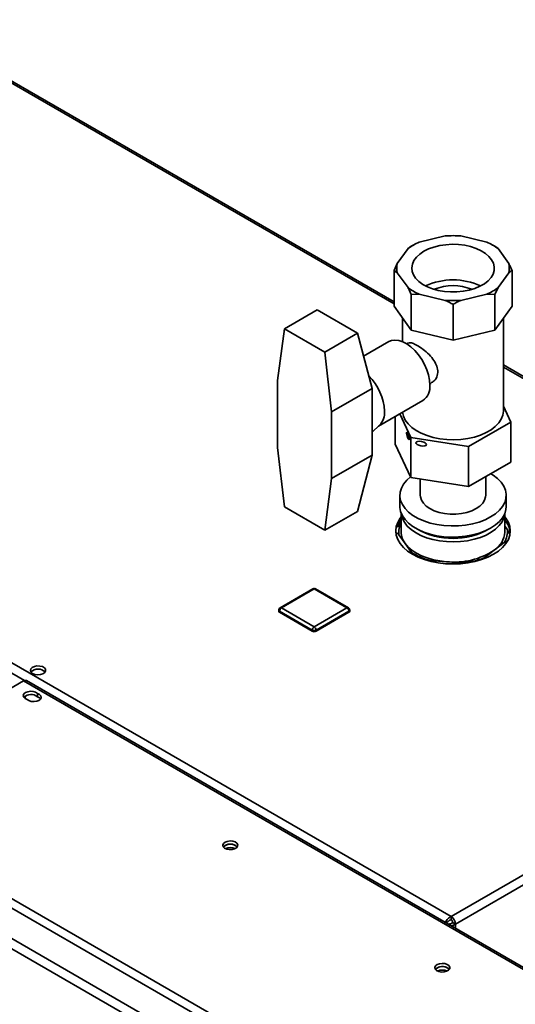
# Paper-space layout 'Blatt3' of a CAD drawing. Units: millimetres. Extents: x 0 to 4200, y 0 to 2970.
# Drawn here: x 3462 to 3644, y 1314 to 1675 of the extents above; entities that cross this region are included whole.
import ezdxf

# ---------------------------------------------------------------- set-up
doc = ezdxf.new("R2010")
doc.units = ezdxf.units.MM

psp = doc.layouts.new('Blatt3')

# ---------------------------------------------------------------- linework, layer by layer
at = {"color": 1, "linetype": 'Continuous', "lineweight": 35, "ltscale": 10}
for p, q in [((3599.18, 1570.45), (3418.59, 1674.67)), ((3233.33, 1565.29), (3463.68, 1432.35)), ((3687.56, 1519.43), (3639.32, 1547.28)), ((3621.74, 1343), (3621.74, 1341.5))]:
    psp.add_line(p, q, dxfattribs=at)
at = {"color": 7, "linetype": 'Continuous', "lineweight": 35, "ltscale": 10}
for p, q in [((3599.18, 1571.22), (3419.99, 1674.64)), ((3617.91, 1595.35), (3608.43, 1593.08)), ((3633.22, 1593.08), (3623.74, 1595.35)), ((3604.31, 1590.7), (3600.38, 1585.23)), ((3605.52, 1591.57), (3604.31, 1590.7)), ((3606.21, 1591.97), (3605.51, 1591.56)), ((3636.14, 1591.56), (3635.43, 1591.97)), ((3637.34, 1590.7), (3636.13, 1591.57)), ((3641.26, 1585.23), (3637.34, 1590.7)), ((3600.38, 1585.23), (3599.18, 1582.73)), ((3599.18, 1569.67), (3599.18, 1582.73)), ((3599.18, 1582.73), (3600.38, 1581.87)), ((3600.38, 1581.87), (3604.31, 1576.4)), ((3637.34, 1576.4), (3641.26, 1581.87)), ((3642.47, 1569.67), (3642.47, 1582.73)), ((3604.31, 1576.4), (3605.52, 1573.9)), ((3636.13, 1573.9), (3637.34, 1576.4)), ((3605.52, 1573.9), (3608.43, 1574.02)), ((3605.52, 1560.83), (3605.52, 1573.9)), ((3608.43, 1574.02), (3617.91, 1571.75)), ((3623.74, 1571.75), (3633.22, 1574.02)), ((3633.22, 1574.02), (3636.13, 1573.9)), ((3636.13, 1560.83), (3636.13, 1573.9)), ((3234.46, 1568.4), (3620.12, 1345.82)), ((3570.98, 1568.24), (3558.96, 1561.31)), ((3585.81, 1559.69), (3570.98, 1568.24)), ((3599.18, 1569.67), (3605.52, 1560.83)), ((3620.82, 1557.17), (3620.82, 1570.24)), ((3636.13, 1560.83), (3642.47, 1569.67)), ((3602.32, 1565.28), (3602.32, 1556.59)), ((3639.32, 1531.29), (3639.32, 1565.28)), ((3558.96, 1561.31), (3556.48, 1542.32)), ((3573.79, 1552.75), (3558.96, 1561.31)), ((3605.52, 1560.83), (3620.82, 1557.17)), ((3620.82, 1557.17), (3636.13, 1560.83)), ((3585.81, 1559.69), (3573.79, 1552.75)), ((3585.81, 1559.69), (3591.12, 1539.47)), ((3597.26, 1556.62), (3588.02, 1551.29)), ((3576.28, 1530.9), (3573.79, 1552.75)), ((3604.2, 1556.01), (3603.84, 1555.8)), ((3687.56, 1520.21), (3639.32, 1548.05)), ((3556.48, 1542.32), (3556.48, 1517.83)), ((3591.12, 1539.47), (3576.28, 1530.9)), ((3591.12, 1527.22), (3591.12, 1539.47)), ((3612.34, 1541.08), (3612.7, 1541.28)), ((3593.55, 1525.61), (3609.76, 1534.97)), ((3642.01, 1527.11), (3639.32, 1532.91)), ((3576.28, 1506.4), (3576.28, 1530.9)), ((3599.63, 1529.12), (3599.63, 1518.97)), ((3601.29, 1530.08), (3605.31, 1521.43)), ((3591.12, 1514.97), (3591.12, 1527.22)), ((3591.12, 1523.35), (3593.9, 1525.94)), ((3626.5, 1518.16), (3642.01, 1527.11)), ((3642.01, 1527.11), (3642.01, 1512.41)), ((3605.31, 1521.43), (3626.5, 1518.16)), ((3605.31, 1521.43), (3605.31, 1506.73)), ((3556.48, 1517.83), (3558.96, 1495.98)), ((3605.31, 1506.73), (3599.63, 1518.97)), ((3626.5, 1518.16), (3626.5, 1503.46)), ((3591.12, 1514.97), (3576.28, 1506.4)), ((3591.12, 1514.97), (3585.81, 1494.35)), ((3642.01, 1512.41), (3626.5, 1503.46)), ((3573.79, 1487.42), (3576.28, 1506.4)), ((3626.5, 1503.46), (3605.31, 1506.73)), ((3608.82, 1506.19), (3608.82, 1500.25)), ((3632.82, 1500.25), (3632.82, 1507.11)), ((3601.32, 1500.25), (3601.32, 1496.17)), ((3640.32, 1496.17), (3640.32, 1500.25)), ((3558.96, 1495.98), (3573.79, 1487.42)), ((3585.81, 1494.35), (3573.79, 1487.42)), ((3601.82, 1493.64), (3601.82, 1486.78)), ((3639.82, 1486.78), (3639.82, 1493.64)), ((3600.3, 1488.61), (3601.82, 1490.39)), ((3640.68, 1487.8), (3639.82, 1488.98)), ((3640.68, 1487.8), (3641.67, 1485.87)), ((3600.96, 1485.76), (3603.3, 1482.54)), ((3603.3, 1482.54), (3605.64, 1479.32)), ((3635.94, 1480.14), (3639.61, 1482.92)), ((3640.59, 1483.26), (3639.61, 1482.92)), ((3605.99, 1478.61), (3605.64, 1479.32)), ((3632.28, 1477.36), (3631.95, 1476.99)), ((3632.28, 1477.36), (3635.94, 1480.14)), ((3612.42, 1476.34), (3612.05, 1476.28)), ((3612.42, 1476.34), (3618.42, 1475.9)), ((3618.42, 1475.9), (3624.42, 1475.46)), ((3624.77, 1475.36), (3624.42, 1475.46)), ((3569.41, 1465.98), (3557.39, 1459.04)), ((3569.91, 1465.93), (3557.89, 1458.99)), ((3581.93, 1458.99), (3569.91, 1465.93)), ((3582.43, 1459.04), (3570.41, 1465.98)), ((3557.89, 1458.99), (3569.91, 1452.05)), ((3569.91, 1452.05), (3581.93, 1458.99)), ((3556.89, 1458.17), (3556.89, 1457.76)), ((3569.2, 1450.83), (3557.18, 1457.76)), ((3557.18, 1457.76), (3557.18, 1457.36)), ((3569.2, 1450.42), (3557.18, 1457.36)), ((3582.64, 1457.76), (3570.62, 1450.83)), ((3582.64, 1457.36), (3570.62, 1450.42)), ((3582.64, 1457.76), (3582.64, 1457.36)), ((3582.93, 1457.76), (3582.93, 1458.17)), ((3620.12, 1345.82), (3804.25, 1452.09)), ((3569.2, 1450.83), (3569.2, 1450.42)), ((3570.62, 1450.83), (3570.62, 1450.42)), ((3621.74, 1343), (3805.87, 1449.27)), ((3463.28, 1432.18), (3442.82, 1420.36)), ((3721.37, 1283.22), (3463.28, 1432.18)), ((3722.52, 1283.33), (3464.43, 1432.29)), ((3463.85, 1425.78), (3463.85, 1426.57)), ((3468.37, 1426.34), (3468.37, 1427.56)), ((3455.1, 1354.54), (3586.86, 1278.5)), ((3584.08, 1276.67), (3451.64, 1353.1)), ((3576.66, 1266.01), (3436.43, 1346.95)), ((3577.91, 1269.04), (3438.43, 1349.55)), ((3618.31, 1343.48), (3619.05, 1343.9)), ((3619.05, 1343.9), (3618.31, 1343.48)), ((3620.12, 1344.6), (3620.12, 1345.82)), ((3620.68, 1343.62), (3621.74, 1343)), ((3619.31, 1342.9), (3619.55, 1343.04))]:
    psp.add_line(p, q, dxfattribs=at)
at = {"color": 7, "linetype": 'Continuous', "lineweight": 35, "ltscale": 10, "flags": 128}
for points in [[(3610.11, 1589.73), (3608.6, 1588.72), (3607.38, 1587.58), (3606.47, 1586.35), (3605.9, 1585.05), (3605.68, 1583.72), (3605.81, 1582.38), (3606.3, 1581.07), (3607.12, 1579.82), (3608.27, 1578.66), (3609.71, 1577.61), (3611.41, 1576.7), (3613.33, 1575.95), (3615.43, 1575.38), (3617.66, 1575), (3619.95, 1574.82), (3622.27, 1574.85), (3624.56, 1575.08), (3626.75, 1575.51), (3628.81, 1576.12), (3630.68, 1576.92), (3632.32, 1577.86), (3633.69, 1578.94), (3634.76, 1580.13), (3635.5, 1581.4), (3635.9, 1582.72), (3635.94, 1584.05), (3635.63, 1585.38), (3634.98, 1586.66), (3633.99, 1587.87), (3632.69, 1588.98), (3631.11, 1589.96), (3629.3, 1590.8), (3627.28, 1591.46), (3625.12, 1591.93), (3622.85, 1592.21), (3620.53, 1592.29), (3618.22, 1592.16), (3615.98, 1591.83), (3613.84, 1591.31), (3611.87, 1590.6), (3610.11, 1589.73)], [(3597.26, 1556.62), (3598.25, 1557.03), (3599.53, 1557.2), (3600.92, 1557.05), (3602.38, 1556.56), (3603.88, 1555.77), (3605.37, 1554.7), (3606.8, 1553.36), (3608.14, 1551.81), (3609.35, 1550.08), (3610.38, 1548.24), (3611.22, 1546.32), (3611.84, 1544.38), (3612.22, 1542.49), (3612.35, 1540.69)], [(3602.35, 1530.69), (3602.66, 1529.25), (3603.33, 1527.81), (3604.34, 1526.44), (3605.67, 1525.16), (3607.29, 1524), (3609.18, 1522.99), (3611.29, 1522.13), (3613.59, 1521.46), (3616.03, 1520.97), (3618.57, 1520.69), (3621.15, 1520.61), (3623.72, 1520.74), (3626.23, 1521.08), (3628.64, 1521.61), (3630.9, 1522.33), (3632.96, 1523.23), (3634.79, 1524.28), (3636.34, 1525.47), (3637.59, 1526.77), (3638.51, 1528.16), (3639.1, 1529.62), (3639.32, 1531.1), (3639.32, 1531.29)], [(3605.19, 1506.98), (3603.83, 1505.77), (3602.68, 1504.38), (3601.88, 1502.92), (3601.43, 1501.4), (3601.33, 1499.87), (3601.61, 1498.34), (3602.24, 1496.85), (3603.21, 1495.42), (3604.52, 1494.08), (3606.13, 1492.86), (3608.01, 1491.77), (3610.13, 1490.84), (3612.45, 1490.09), (3614.92, 1489.53), (3617.51, 1489.16), (3620.16, 1489.01), (3622.82, 1489.06), (3625.44, 1489.32), (3627.98, 1489.78), (3630.38, 1490.44), (3632.61, 1491.29), (3634.61, 1492.3), (3636.36, 1493.45), (3637.82, 1494.74), (3638.96, 1496.13), (3639.77, 1497.59), (3640.22, 1499.1), (3640.31, 1500.64), (3640.04, 1502.17), (3639.41, 1503.66), (3638.43, 1505.09), (3637.13, 1506.43), (3635.52, 1507.65), (3634.68, 1508.18)], [(3608.82, 1500.25), (3608.87, 1499.65), (3609.23, 1498.46), (3609.95, 1497.33), (3610.99, 1496.28), (3612.34, 1495.36), (3613.94, 1494.58), (3615.75, 1493.98), (3617.72, 1493.56), (3619.78, 1493.35), (3621.87, 1493.35), (3623.93, 1493.56), (3625.89, 1493.98), (3627.71, 1494.58), (3629.31, 1495.36), (3630.65, 1496.28), (3631.7, 1497.33), (3632.41, 1498.46), (3632.78, 1499.65), (3632.82, 1500.25)], [(3601.32, 1496.17), (3601.33, 1495.79), (3601.61, 1494.26), (3602.24, 1492.77), (3603.21, 1491.34), (3604.52, 1490), (3606.13, 1488.77), (3608.01, 1487.69), (3610.13, 1486.76), (3612.45, 1486.01), (3614.92, 1485.44), (3617.51, 1485.08), (3620.16, 1484.92), (3622.82, 1484.98), (3625.44, 1485.24), (3627.98, 1485.7), (3630.38, 1486.36), (3632.61, 1487.2), (3634.61, 1488.21), (3636.36, 1489.37), (3637.82, 1490.65), (3638.96, 1492.04), (3639.77, 1493.51), (3640.22, 1495.02), (3640.32, 1496.17)], [(3601.82, 1492.35), (3601.42, 1491.83), (3600.54, 1490.32), (3600, 1488.77), (3599.82, 1487.19), (3600, 1485.61), (3600.54, 1484.05), (3601.42, 1482.55), (3602.64, 1481.13), (3604.16, 1479.81), (3605.97, 1478.62)], [(3639.8, 1493.58), (3639.79, 1493.49), (3639.46, 1492), (3638.79, 1490.56), (3637.78, 1489.18), (3636.45, 1487.89), (3634.84, 1486.72), (3632.96, 1485.69), (3630.85, 1484.82), (3628.56, 1484.11), (3626.13, 1483.6), (3623.6, 1483.28), (3621.01, 1483.16), (3618.42, 1483.25), (3615.88, 1483.54), (3613.43, 1484.03), (3611.11, 1484.7), (3608.98, 1485.56), (3607.07, 1486.57), (3605.41, 1487.72), (3604.04, 1488.99), (3602.98, 1490.36), (3602.26, 1491.79), (3601.88, 1493.27), (3601.85, 1493.58)], [(3605.97, 1478.62), (3608.04, 1477.57), (3610.32, 1476.69), (3612.79, 1475.99), (3615.39, 1475.48), (3618.08, 1475.17), (3620.82, 1475.07), (3623.56, 1475.17), (3626.26, 1475.48), (3628.86, 1475.99), (3631.32, 1476.69), (3633.61, 1477.57), (3635.67, 1478.62), (3637.48, 1479.81), (3639.01, 1481.13), (3640.22, 1482.55), (3641.11, 1484.05), (3641.64, 1485.61), (3641.82, 1487.19), (3641.64, 1488.77), (3641.11, 1490.32), (3640.22, 1491.83), (3639.82, 1492.35)], [(3603.3, 1482.54), (3604.41, 1481.26), (3605.8, 1480.07), (3607.44, 1478.99), (3609.32, 1478.05), (3611.39, 1477.26), (3613.62, 1476.63), (3615.98, 1476.18), (3618.42, 1475.9)], [(3466.64, 1434.93), (3467.49, 1434.59), (3468.49, 1434.46), (3469.51, 1434.54), (3470.41, 1434.83), (3471.06, 1435.29), (3471.39, 1435.85), (3471.34, 1436.44), (3470.93, 1436.99), (3470.2, 1437.41), (3469.26, 1437.65), (3468.23, 1437.67), (3467.26, 1437.48), (3466.46, 1437.11), (3465.96, 1436.59), (3465.82, 1436), (3466.06, 1435.42), (3466.64, 1434.93)], [(3468.37, 1427.56), (3467.72, 1428.01), (3466.84, 1428.29), (3465.84, 1428.37), (3464.86, 1428.24), (3464.02, 1427.91), (3463.45, 1427.43), (3463.22, 1426.86), (3463.36, 1426.28), (3463.85, 1425.78), (3464.63, 1425.4)], [(3464.63, 1425.4), (3465.27, 1424.95), (3466.15, 1424.67), (3467.16, 1424.59), (3468.14, 1424.72), (3468.97, 1425.05), (3469.54, 1425.53), (3469.77, 1426.1), (3469.64, 1426.68), (3469.14, 1427.19), (3468.37, 1427.56)], [(3469.56, 1425.56), (3469.14, 1425.96), (3468.37, 1426.34)], [(3537.21, 1373.02), (3536.64, 1372.54), (3536.41, 1371.97), (3536.54, 1371.39), (3537.04, 1370.88), (3537.81, 1370.51), (3538.77, 1370.33), (3539.78, 1370.35), (3540.71, 1370.59), (3541.42, 1371), (3541.83, 1371.53), (3541.88, 1372.12), (3541.55, 1372.67), (3540.91, 1373.12), (3540.03, 1373.4), (3539.03, 1373.48), (3538.04, 1373.35), (3537.21, 1373.02)], [(3537.21, 1371.8), (3536.64, 1371.31), (3536.62, 1371.29)], [(3541.69, 1371.29), (3541.67, 1371.31), (3541.1, 1371.8)], [(3614.99, 1328.13), (3614.42, 1327.65), (3614.19, 1327.08), (3614.33, 1326.5), (3614.82, 1325.99), (3615.6, 1325.62), (3616.55, 1325.43), (3617.56, 1325.46), (3618.49, 1325.7), (3619.2, 1326.11), (3619.61, 1326.64), (3619.66, 1327.23), (3619.34, 1327.78), (3618.69, 1328.23), (3617.81, 1328.51), (3616.81, 1328.59), (3615.82, 1328.46), (3614.99, 1328.13)], [(3614.99, 1326.9), (3614.42, 1326.42), (3614.4, 1326.39)], [(3619.47, 1326.39), (3619.45, 1326.42), (3618.88, 1326.9)]]:
    psp.add_lwpolyline(points, dxfattribs=at)
at = {"color": 7, "linetype": 'Continuous', "lineweight": 35, "ltscale": 100}
for centre, radius, start, end in [((3616, 1575.2), 19.42, 112.9577, 127.0246), ((3620.82, 1559.83), 35.64, 85.3118, 94.6882), ((3625.64, 1575.2), 19.42, 52.9754, 67.0423), ((3607.13, 1583.55), 6.96, 166.0186, 193.9814), ((3634.51, 1583.55), 6.96, 346.0186, 13.9814), ((3620.82, 1555.8), 23.48, 64.6279, 115.3721), ((3616, 1591.9), 19.42, 232.9754, 247.0423), ((3620.82, 1558.84), 18.31, 67.7449, 112.2551), ((3625.64, 1591.9), 19.42, 292.9577, 307.0246), ((3620.82, 1607.27), 35.64, 265.3118, 274.6882), ((3576.11, 1530.07), 19.63, 2.9941, 45.2848), ((3606.23, 1540.01), 6.15, 304.9376, 6.3698), ((3588.86, 1530.62), 6.88, 317.1724, 3.9741), ((3609.05, 1485.13), 9.39, 140.3217, 157.2536), ((3607.94, 1486.76), 7.05, 150.1992, 188.1827), ((3620.82, 1511.56), 27.11, 240.7553, 299.2447), ((3633.63, 1486.8), 7.13, 327.0253, 8.0699), ((3633.39, 1485.63), 8.46, 6.3966, 40.4957), ((3608.9, 1486.87), 7.08, 180.7158, 217.6983), ((3631.31, 1487.3), 8.53, 302.9078, 356.508), ((3617.96, 1498.17), 22.52, 236.8262, 255.7633), ((3621.27, 1502.49), 26.74, 263.8924, 303.3009), ((3621.54, 1504.58), 29.26, 275.6519, 291.5413), ((3569.91, 1465.11), 1, 60.0088, 119.9912), ((3557.89, 1458.17), 1, 119.9912, 180), ((3558.72, 1457.69), 1.54, 122.6023, 177.3977), ((3581.1, 1457.69), 1.54, 2.6023, 57.3977), ((3581.93, 1458.17), 1, 0, 60.0088), ((3557.39, 1457.81), 0.503, 185.699, 245.6346), ((3582.43, 1457.81), 0.503, 294.3654, 354.301), ((3570.74, 1450.76), 1.54, 122.6023, 177.3977), ((3569.08, 1450.76), 1.54, 2.6023, 57.3977), ((3569.91, 1452.19), 1.54, 242.616, 297.384), ((3569.91, 1451.78), 1.54, 242.616, 297.384), ((3468.62, 1432.93), 3.62, 44.2754, 135.7246), ((3463.95, 1431.23), 1.16, 65.6927, 125.6091), ((3465.99, 1423.57), 3.65, 49.3269, 134.4121), ((3539.18, 1368.69), 3.65, 58.357, 134.6227), ((3539.12, 1368.69), 3.65, 45.3773, 121.643), ((3539.15, 1366.81), 4.24, 65.6645, 114.3355), ((3618.21, 1342.84), 3.53, 2.6023, 57.3977), ((3619.45, 1343.56), 1.23, 2.6023, 57.3977), ((3616.96, 1323.79), 3.65, 58.357, 134.6227), ((3616.91, 1323.79), 3.65, 45.3773, 121.643), ((3616.93, 1321.92), 4.24, 65.6645, 114.3355)]:
    psp.add_arc(centre, radius, start, end, dxfattribs=at)
at = {"color": 1, "linetype": 'Continuous', "lineweight": 35, "ltscale": 100}
for centre, start, end in [((3569.62, 1465.52), 54.3909, 114.3073), ((3570.2, 1465.52), 65.6927, 125.6091), ((3557.6, 1458.58), 54.3909, 114.3073), ((3582.22, 1458.58), 65.6927, 125.6091), ((3557.39, 1458.22), 185.699, 245.6346), ((3582.43, 1458.22), 294.3654, 354.301)]:
    psp.add_arc(centre, 0.503, start, end, dxfattribs=at)
at = {"color": 7, "linetype": 'Continuous', "lineweight": 35, "ltscale": 100}
for centre, major_axis, ratio in [((3604.27, 1522.03), (-0.44, 1.38), 0.20201), ((3609.17, 1519.2), (1.93, -0.36), 0.410835)]:
    psp.add_ellipse(centre, major_axis=major_axis, ratio=ratio, dxfattribs=at)
at = {"color": 7, "linetype": 'Continuous', "lineweight": 35, "ltscale": 10}
for points, knots in [([(3642.47, 1582.73), (3642.27, 1583.17), (3641.88, 1584.03), (3641.47, 1584.83), (3641.26, 1585.23)], [0, 0, 0, 0, 0.4991107, 1, 1, 1, 1]), ([(3641.26, 1581.87), (3641.47, 1582.04), (3641.88, 1582.37), (3642.27, 1582.61), (3642.47, 1582.73)], [0, 0, 0, 0, 0.4990308, 1, 1, 1, 1]), ([(3617.91, 1571.75), (3618.4, 1571.52), (3619.39, 1571.05), (3620.34, 1570.51), (3620.82, 1570.24)], [0, 0, 0, 0, 0.499031, 1, 1, 1, 1]), ([(3620.82, 1570.24), (3621.3, 1570.51), (3622.26, 1571.05), (3623.24, 1571.52), (3623.74, 1571.75)], [0, 0, 0, 0, 0.499111, 1, 1, 1, 1]), ([(3612.65, 1541.37), (3613.08, 1541.62), (3614.18, 1542.26), (3615.17, 1544.12), (3615.31, 1546.4), (3614.52, 1548.67), (3613.03, 1550.85), (3610.97, 1552.92), (3608.71, 1554.64), (3606.72, 1555.77), (3605.17, 1556.3), (3604.53, 1556.1), (3604.21, 1556)], [0, 0, 0, 0, 0.07398, 0.185698, 0.289123, 0.383831, 0.482933, 0.592205, 0.702731, 0.80422, 0.90073, 1, 1, 1, 1]), ([(3600.96, 1485.76), (3600.63, 1486.05), (3600.25, 1486.38), (3599.89, 1486.62), (3599.84, 1486.64)], [0, 0, 0, 0, 0.882992, 1, 1, 1, 1]), ([(3620.12, 1345.82), (3619.9, 1345.72), (3619.47, 1345.51), (3618.87, 1344.97), (3618.39, 1344.33), (3618.14, 1343.85), (3618.08, 1343.63), (3618.08, 1343.61)], [0, 0, 0, 0, 0.236091, 0.483156, 0.730224, 0.977292, 1, 1, 1, 1]), ([(3620.12, 1344.6), (3619.98, 1344.56), (3619.74, 1344.5), (3619.42, 1344.3), (3619.19, 1344.09), (3619.09, 1343.96), (3619.05, 1343.9)], [0, 0, 0, 0, 0.284155, 0.530993, 0.777748, 1, 1, 1, 1]), ([(3619.55, 1343.04), (3619.65, 1343.05), (3619.82, 1343.07), (3620.16, 1343.2), (3620.46, 1343.38), (3620.61, 1343.54), (3620.68, 1343.62)], [0, 0, 0, 0, 0.284155, 0.530993, 0.777748, 1, 1, 1, 1]), ([(3620.23, 1342.37), (3620.37, 1342.39), (3620.77, 1342.46), (3621.3, 1342.69), (3621.62, 1342.92), (3621.74, 1343)], [0, 0, 0, 0, 0.243021, 0.711617, 1, 1, 1, 1])]:
    psp.add_open_spline(points, degree=3, knots=knots, dxfattribs=at)

doc.saveas('drawing.dxf')
